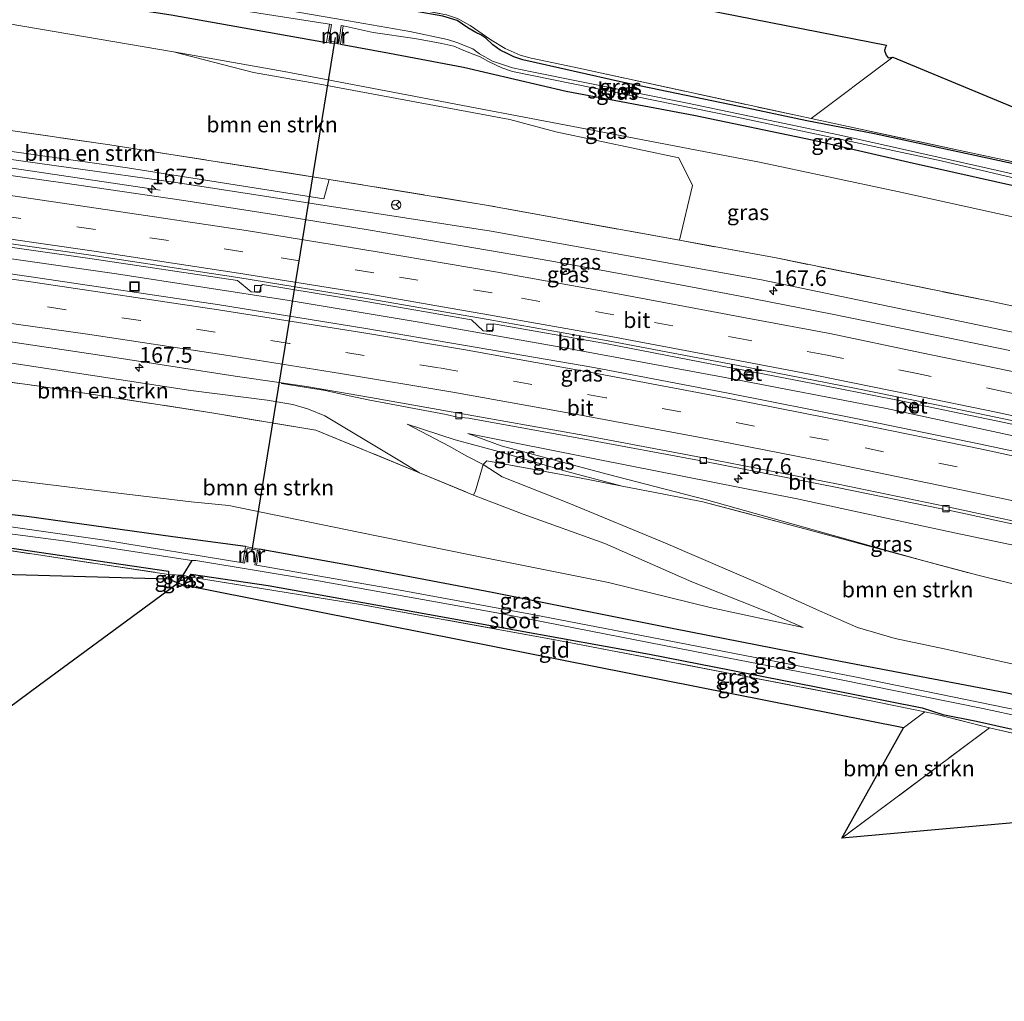
# Model space of a CAD drawing. Units: metres. Extents: x 250000 to 260010, y 477212 to 479796.
# Drawn here: x 257928 to 258086, y 479448 to 479604 of the extents above; entities that cross this region are included whole.
import ezdxf
from ezdxf.enums import TextEntityAlignment as Align

# ---------------------------------------------------------------- set-up
doc = ezdxf.new("R2010")
doc.units = ezdxf.units.M
doc.linetypes.add('IE-TERREINAFSCHEIDING', pattern=[10, 8, -2])
doc.linetypes.add('VW-3-9_STREEP', pattern=[12, 3, -9])
doc.layers.get('0').update_dxf_attribs({"lineweight": 25})
for name, color, linetype, lineweight in [('B-ME-AM-KILOMETR-S-B1', 7, 'Continuous', 18), ('B-ME-BV-GELEIDECONSTRUCTIE-GELEIDERAIL-L-B1', 213, 'BV-GELEIDERAIL', 18), ('B-ME-GR-BOMENSTRUIKEN-GV-B6', 93, 'Continuous', 18), ('B-ME-GW-INSTEEKWATERGANG-L-B1', 10, 'Continuous', 25), ('B-ME-GW-KRUINLIJN-L-B1', 93, 'Continuous', 18), ('B-ME-GW-TEENLIJN-L-B1', 93, 'Continuous', 18), ('B-ME-GW-WATERGANG-GREPPEL-L-B1', 10, 'Continuous', 25), ('B-ME-IE-GRASLAND-GV-B6', 93, 'Continuous', 18), ('B-ME-IE-GRONDWERKLIJN-GROND_INGERICHT-GV-B6', 253, 'Continuous', 18), ('B-ME-IE-INRICHTINGSELEMENT-S-B1', 253, 'Continuous', 18), ('B-ME-IE-TERREINAFSCHEIDING-DOORGANG-L-B1', 8, 'IE-TERREINAFSCHEIDING-KUNSTMATIG-OPEN', 18), ('B-ME-IE-TERREINAFSCHEIDING-RASTERHEKWERK-L-B1', 8, 'IE-TERREINAFSCHEIDING', 18), ('B-ME-KG-KADASTRAAL-OPNAMEDTMGRENS-L-B1', 10, 'Continuous', 25), ('B-ME-KW-DUIKER-L-B1', 10, 'Continuous', 25), ('B-ME-MW-MUUR-GV-B6', 8, 'IE-TERREINAFSCHEIDING-KUNSTMATIG', 18), ('B-ME-OG-WATER-GV-B6', 153, 'Continuous', 18), ('B-ME-VH-VERH_SOORT-BETON-OVERIG-GV-B6', 8, 'IE-TERREINAFSCHEIDING-NATUURLIJK-HOUTWAL', 18), ('B-ME-VH-VERH_SOORT-BITUMEN-GV-B6', 8, 'IE-TERREINAFSCHEIDING-NATUURLIJK-HOUTWAL', 18), ('B-ME-VV-KOLK-S-B1', 8, 'Continuous', 18), ('B-ME-VW-MARKERING-39STREEP-015-L-B1', 255, 'VW-3-9_STREEP', 18), ('B-ME-VW-MARKERING-STREEP-015-L-B1', 7, 'Continuous', 18), ('B-ME-VW-MEUBILAIR_WEGMEUBILAIR-RONA-S-B1', 8, 'Continuous', 18)]:
    doc.layers.add(name, color=color, linetype=linetype, lineweight=lineweight)
doc.styles.add('NLCS-ISO', font='NLCS-ISO.TTF')
doc.linetypes.add('BV-GELEIDERAIL', pattern='A,10,-3,[108,NLCS.SHX,S=1,R=0,X=0,Y=0],-3', length=16)
doc.linetypes.add('IE-TERREINAFSCHEIDING-KUNSTMATIG', pattern='A,4,[82,NLCS.SHX,S=0.75,R=90,X=0,Y=0],4,-2', length=10)
doc.linetypes.add('IE-TERREINAFSCHEIDING-KUNSTMATIG-OPEN', pattern='A,7,-1.5,[67,NLCS.SHX,S=0.75,R=0,X=0,Y=0],-1.5', length=10)
doc.linetypes.add('IE-TERREINAFSCHEIDING-NATUURLIJK-HOUTWAL', pattern='A,7,-1.5,[67,NLCS.SHX,S=0.75,R=45,X=0,Y=0],-1.5,7,-1.5,[70,NLCS.SHX,S=0.75,R=0,X=0,Y=0],-1.5', length=20)

# ---------------------------------------------------------------- blocks, each defined once
blk = doc.blocks.new('put')
for p, q in [((0.75, 0.75), (-0.75, 0.75)), ((-0.75, 0.75), (-0.75, -0.75)), ((0.75, -0.75), (0.75, 0.75)), ((-0.75, -0.75), (0.75, -0.75))]:
    blk.add_line(p, q)
blk.add_lwpolyline([(-0.625, 0.625), (0.625, 0.625), (0.625, -0.625), (-0.625, -0.625)], close=True)
blk = doc.blocks.new('wegwijzer')
for q in [(-0.53, -0.53), (0, 0.75), (0.53, -0.53)]:
    blk.add_line((0, 0), q)
blk.add_circle((0, 0), 0.75)
blk = doc.blocks.new('hecto')
for p, q in [((0, 0.625), (-0.625, 0)), ((0, -0.625), (0, 0.625)), ((-0.625, 0), (0.625, 0)), ((0.625, 0), (0, -0.625))]:
    blk.add_line(p, q)
blk = doc.blocks.new('kolk')
blk.add_lwpolyline([(-0.5, -0.5), (0.5, -0.5), (0.5, 0.5), (-0.5, 0.5)], close=True)

msp = doc.modelspace()

# ---------------------------------------------------------------- linework, layer by layer
at = {"layer": 'B-ME-BV-GELEIDECONSTRUCTIE-GELEIDERAIL-L-B1'}
for points in [[(257950.877, 479576.967, 38.989), (257927.258, 479580.463, 39.384), (257903.503, 479583.685, 39.722), (257900.756, 479584.044, 39.758)], [(257927.139, 479565.995, 39.686), (257943.94, 479563.61, 39.419), (257971.475, 479559.356, 39.005), (257992.233, 479555.897, 38.637), (258015.768, 479551.759, 38.094), (258041.335, 479546.983, 37.632), (258066.836, 479542.108, 37.264), (258094.711, 479536.124, 36.916), (258121.236, 479530.26, 36.511), (258137.524, 479526.455, 36.34)]]:
    msp.add_polyline3d(points, dxfattribs=at)
at = {"layer": 'B-ME-GR-BOMENSTRUIKEN-GV-B6'}
for points in [[(258054.831, 479588.374, 32.406), (258052.828, 479588.802, 32.505), (258017, 479596.585, 32.832), (258010.106, 479598.011, 32.838), (258008.382, 479598.489, 32.847), (258005.952, 479599.56, 32.907), (258003.701, 479600.97, 32.934), (258000.374, 479603.242, 32.895), (257998.343, 479604.377, 32.85), (257996.576, 479604.937, 32.85), (257987.66, 479606.585, 32.718), (257933.323, 479615.076, 32.381), (257911.176, 479618.13, 32.375), (257914.7802, 479629.921, 32.3299), (258066.86, 479600.101, 33.12), (258066.695, 479599.763, 32.961), (258066.523, 479599.232, 32.784), (258066.801, 479598.492, 32.57), (258067.091, 479598.079, 32.564), (258067.857, 479598.172, 32.577), (258054.831, 479588.374, 32.406)], [(257953.032, 479599.009, 32.626), (257965.768, 479595.756, 32.905), (257975.823, 479593.997, 33.103), (258006.729, 479588.247, 32.992), (258014.031, 479586.292, 33.046), (258033.711, 479582.112, 33.091), (258035.886, 479577.725, 34.087), (258033.8, 479568.953, 36.433), (258002.921, 479574.589, 36.931), (257977.874, 479578.678, 37.378), (257942.884, 479584.195, 37.747), (257902.568, 479589.971, 38.166), (257907.699, 479606.755, 32.481), (257953.032, 479599.009, 32.626)], [(257977.874, 479578.678, 37.378), (257977, 479575.563, 38.071), (257945.678, 479580.534, 38.752), (257901.58, 479586.738, 39.3), (257902.568, 479589.971, 38.166), (257942.884, 479584.195, 37.747), (257977.874, 479578.678, 37.378)], [(257890.734, 479551.255, 38.13), (257891.666, 479554.305, 39.069), (257921.938, 479550.13, 38.73), (257955.8, 479544.963, 38.166), (257967.998, 479543.428, 37.815), (257972.077, 479542.733, 37.833), (257974.598, 479542.012, 37.779), (257977.172, 479540.918, 37.722), (257989.174, 479533.764, 36.897), (257992.267, 479531.852, 36.216), (257975.735, 479538.667, 37.212), (257959.119, 479541.43, 37.203), (257931.621, 479545.677, 37.725), (257890.734, 479551.255, 38.13)], [(258000.931, 479528.28, 36.216), (258008.826, 479525.254, 35.7), (258021.889, 479520.553, 35.031), (258035.788, 479514.431, 34.185), (258047.938, 479509.619, 33.162), (258053.54, 479507.143, 32.586), (258038.683, 479510.335, 32.436), (258022.443, 479514.361, 32.436), (258000.365, 479518.772, 32.466), (257982.576, 479522.389, 32.649), (257967.271, 479525.506, 32.787), (257961.869, 479526.644, 32.796), (257955.864, 479527.206, 32.549), (257944.234, 479528.613, 32.418), (257926.039, 479530.831, 32.406), (257886.163, 479536.301, 32.601), (257890.734, 479551.255, 38.13), (257931.621, 479545.677, 37.725), (257959.119, 479541.43, 37.203), (257975.735, 479538.667, 37.212), (257992.267, 479531.852, 36.216), (258000.931, 479528.28, 36.216)], [(258024.66, 479529.734, 38.052), (258031.276, 479528.449, 38.289), (258037.498, 479527.23, 38.37), (258052.227, 479523.334, 38.799), (258072.218, 479517.974, 39.369), (258081.392, 479515.524, 39.579), (258096.258, 479511.834, 39.678), (258117.983, 479506.8, 39.366), (258134.255, 479502.885, 39.325), (258132.515, 479490.927, 33.191), (258118.908, 479494.175, 33.156), (258089.972, 479500.671, 33.051), (258076.032, 479503.783, 32.814), (258068.229, 479505.421, 32.808), (258062.232, 479507.19, 32.723), (258055.675, 479510.033, 32.991), (258046.78, 479514.104, 33.69), (258031.548, 479520.607, 34.662), (258016.377, 479526.889, 35.568), (258005.508, 479531.232, 36.192), (258002.471, 479533.165, 36.561), (258003.036, 479533.774, 37.044), (258017.565, 479531.111, 37.767), (258024.66, 479529.734, 38.052)], [(257952.217, 479515.635, 32.637), (257952.205, 479514.869, 32.643), (257880.2359, 479516.9112, 32.1557), (257882.655, 479524.825, 32.241), (257901.463, 479522.602, 32.139), (257922.281, 479520.12, 32.451), (257952.217, 479515.635, 32.637)], [(258059.697, 479473.532, 32.661), (258069.564, 479491.145, 32.268), (258072.954, 479493.711, 32.307), (258074.7, 479493.354, 32.457), (258083.267, 479491.149, 32.607), (258059.697, 479473.532, 32.661)]]:
    msp.add_polyline3d(points, dxfattribs=at)
at = {"layer": 'B-ME-GW-INSTEEKWATERGANG-L-B1'}
for points in [[(258137.546, 479568.79, 32.709), (258117.342, 479573.949, 32.856), (258100.565, 479578.032, 32.952), (258086.833, 479581.228, 32.877), (258064.915, 479585.939, 32.676), (258054.102, 479588.004, 32.391), (258044.571, 479590.035, 32.493), (258024.868, 479594.148, 32.616), (258008.761, 479597.778, 32.787), (258007.34, 479598.261, 32.85), (258006.367, 479598.71, 32.874), (258005.188, 479599.296, 32.898), (258004.021, 479600.139, 32.907), (258002.884, 479601.192, 32.898), (258002.086, 479601.751, 32.886), (258001.275, 479602.125, 32.862), (257999.993, 479602.89, 32.862), (257998.318, 479604.027, 32.847), (257996.042, 479604.722, 32.808), (257989.322, 479605.909, 32.793), (257969.344, 479609.229, 32.64), (257932.565, 479614.635, 32.481), (257911.026, 479617.64, 32.271)], [(257909.174, 479611.581, 32.313), (257952.627, 479604.931, 32.384), (257977.443, 479600.519, 32.598)], [(257979.674, 479600.244, 32.598), (257987.494, 479598.809, 32.769), (257999.337, 479596.595, 32.747), (258015.725, 479592.739, 32.715), (258036.089, 479588.929, 32.502), (258054.951, 479584.993, 32.481), (258070.475, 479581.438, 32.555), (258091.391, 479576.724, 32.673), (258114.318, 479571.224, 32.637), (258136.48, 479566.121, 32.625)], [(257964.536, 479520.072, 32.348), (257952.903, 479521.659, 32.195), (257929.636, 479524.869, 32.148), (257904.378, 479527.767, 32.208), (257884.386, 479530.489, 32.381)], [(257882.792, 479525.272, 32.291), (257901.458, 479523.273, 32.094), (257922.115, 479520.563, 32.451), (257952.225, 479516.174, 32.567), (257952.217, 479515.635, 32.637), (257952.205, 479514.869, 32.643)], [(258131.918, 479486.551, 32.909), (258112.547, 479490.882, 32.808), (258085.853, 479496.735, 32.676), (258059.735, 479501.7, 32.394), (258032.879, 479506.927, 32.235), (258003.865, 479512.731, 32.247), (257981.251, 479517.081, 32.445), (257966.721, 479519.677, 32.372)], [(257954.578, 479513.901, 32.055), (257955.546, 479515.261, 32.13), (257955.837, 479515.67, 32.115), (257968.12, 479513.847, 32.265), (257993.607, 479509.294, 32.319), (258029.028, 479502.915, 32.265), (258055.35, 479497.733, 32.351), (258072.547, 479494.345, 32.36), (258075.81, 479493.27, 32.619), (258081.223, 479492.24, 32.601), (258090.435, 479490.153, 32.697), (258116.119, 479484.348, 32.781), (258130.93, 479480.725, 32.921)]]:
    msp.add_polyline3d(points, dxfattribs=at)
at = {"layer": 'B-ME-GW-KRUINLIJN-L-B1'}
for points in [[(258131.587, 479544.314, 35.908), (258096.667, 479552.254, 36.277), (258046.901, 479562.658, 37.036), (258003.724, 479570.4, 37.774), (257953.768, 479578.11, 38.731), (257901.19, 479585.463, 39.555)], [(258024.66, 479529.734, 38.052), (258015.821, 479532.059, 37.863), (258004.897, 479535.24, 37.47), (257997.965, 479537.127, 37.416), (257990.329, 479539.598, 37.401)], [(258000.01, 479538.132, 37.362), (258005.325, 479536.158, 37.623), (258012.649, 479534.204, 37.734), (258022.443, 479531.561, 37.95), (258031.32, 479529.3, 38.166), (258038.089, 479527.55, 38.373), (258072.218, 479517.974, 39.369)]]:
    msp.add_polyline3d(points, dxfattribs=at)
at = {"layer": 'B-ME-GW-TEENLIJN-L-B1'}
for points in [[(258136.45, 479561.21, 32.625), (258128.18, 479563.358, 32.641), (258103.189, 479569.153, 32.782), (258068.616, 479576.761, 32.677), (258046.539, 479581.417, 32.674), (258016.552, 479587.18, 32.737), (257970.687, 479595.874, 33.001), (257953.032, 479599.009, 32.626)], [(258002.471, 479533.165, 36.561), (257999.859, 479534.488, 36.687), (257997.023, 479536.079, 37.02), (257990.329, 479539.598, 37.401)], [(258000.01, 479538.132, 37.362), (258021.072, 479533.938, 36.963), (258052.596, 479527.691, 36.444), (258076.682, 479522.509, 36.231), (258106.577, 479516.194, 35.703), (258135.212, 479509.842, 35.352)]]:
    msp.add_polyline3d(points, dxfattribs=at)
at = {"layer": 'B-ME-GW-WATERGANG-GREPPEL-L-B1'}
msp.add_polyline3d([(257955.966, 479517.832, 30.861), (257954.539, 479515.492, 30.843), (257953.76, 479514.216, 31.038), (257931.633, 479497.979, 31.161), (257888.119, 479465.75, 31.167), (257864.345, 479447.509, 31.014), (257859.989, 479450.677, 31.251)], dxfattribs=at)
at = {"layer": 'B-ME-IE-GRASLAND-GV-B6'}
for points in [[(257977.927, 479603.432, 30.531), (257977.443, 479600.519, 32.598), (257952.627, 479604.931, 32.384), (257909.174, 479611.581, 32.313), (257909.754, 479613.479, 30.564), (257924.948, 479611.484, 30.489), (257955.35, 479606.972, 30.489), (257977.927, 479603.432, 30.531)], [(257977.443, 479600.519, 32.598), (257979.674, 479600.244, 32.598), (257987.494, 479598.809, 32.769), (257999.337, 479596.595, 32.747), (258015.725, 479592.739, 32.715), (258036.089, 479588.929, 32.502), (258054.951, 479584.993, 32.481), (258070.475, 479581.438, 32.555), (258091.391, 479576.724, 32.673), (258114.318, 479571.224, 32.637), (258136.48, 479566.121, 32.625), (258136.45, 479561.21, 32.625), (258128.18, 479563.358, 32.641), (258103.189, 479569.153, 32.782), (258068.616, 479576.761, 32.677), (258046.539, 479581.417, 32.674), (258016.552, 479587.18, 32.737), (257970.687, 479595.874, 33.001), (257953.032, 479599.009, 32.626), (257907.699, 479606.755, 32.481), (257909.174, 479611.581, 32.313), (257952.627, 479604.931, 32.384), (257977.443, 479600.519, 32.598)], [(258105.175, 479575.4, 31.719), (258081.722, 479580.752, 31.719), (258059.178, 479585.792, 31.545), (258035.067, 479590.851, 31.545), (258010.235, 479595.821, 31.545), (258007.143, 479596.501, 31.482), (258003.93, 479597.556, 31.389), (258001.854, 479598.718, 31.299), (258000.781, 479599.498, 31.125), (257998.255, 479600.542, 30.996), (257996.758, 479601.023, 30.945), (257990.736, 479602.257, 30.771), (257980.969, 479603.977, 30.543), (257965.414, 479606.62, 30.543)], [(257996.042, 479604.722, 32.808), (257998.318, 479604.027, 32.847), (257999.993, 479602.89, 32.862), (258001.275, 479602.125, 32.862), (258002.086, 479601.751, 32.886), (258002.884, 479601.192, 32.898), (258004.021, 479600.139, 32.907), (258005.188, 479599.296, 32.898), (258006.367, 479598.71, 32.874), (258007.34, 479598.261, 32.85), (258008.761, 479597.778, 32.787), (258024.868, 479594.148, 32.616), (258044.571, 479590.035, 32.493), (258054.102, 479588.004, 32.391), (258064.915, 479585.939, 32.676), (258086.833, 479581.228, 32.877)], [(258086.833, 479581.228, 32.877), (258064.915, 479585.939, 32.676), (258054.102, 479588.004, 32.391), (258044.571, 479590.035, 32.493), (258024.868, 479594.148, 32.616), (258008.761, 479597.778, 32.787), (258007.34, 479598.261, 32.85), (258006.367, 479598.71, 32.874), (258005.188, 479599.296, 32.898), (258004.021, 479600.139, 32.907), (258002.884, 479601.192, 32.898), (258002.086, 479601.751, 32.886), (258001.275, 479602.125, 32.862), (257999.993, 479602.89, 32.862), (257998.318, 479604.027, 32.847), (257996.042, 479604.722, 32.808)], [(258091.391, 479576.724, 32.673), (258070.475, 479581.438, 32.555), (258054.951, 479584.993, 32.481), (258036.089, 479588.929, 32.502), (258015.725, 479592.739, 32.715), (257999.337, 479596.595, 32.747), (257987.494, 479598.809, 32.769), (257979.674, 479600.244, 32.598), (257980.119, 479603.173, 30.663), (257984.89, 479602.14, 30.765), (257991.569, 479601.149, 30.84), (257994.13, 479600.702, 30.843), (257995.855, 479600.351, 30.918), (257997.769, 479599.954, 31.026), (257998.998, 479599.428, 31.086), (258000.458, 479598.846, 31.227), (258001.984, 479598.234, 31.335), (258003.299, 479597.499, 31.422), (258005.408, 479596.487, 31.458), (258007.162, 479595.872, 31.542), (258042.747, 479588.652, 31.566), (258075.578, 479581.622, 31.698), (258109.899, 479573.546, 31.764)], [(257998.343, 479604.377, 32.85), (258000.374, 479603.242, 32.895), (258003.701, 479600.97, 32.934), (258005.952, 479599.56, 32.907), (258008.382, 479598.489, 32.847), (258010.106, 479598.011, 32.838), (258017, 479596.585, 32.832), (258052.828, 479588.802, 32.505), (258054.831, 479588.374, 32.406)], [(258136.45, 479561.21, 32.625), (258134.596, 479547.837, 35.242), (258107.86, 479553.78, 35.518), (258103.439, 479554.898, 35.506), (258083.658, 479559.174, 35.752), (258049.208, 479566.141, 36.178), (258033.8, 479568.953, 36.433), (258035.886, 479577.725, 34.087), (258033.711, 479582.112, 33.091), (258014.031, 479586.292, 33.046), (258006.729, 479588.247, 32.992), (257975.823, 479593.997, 33.103), (257965.768, 479595.756, 32.905), (257953.032, 479599.009, 32.626), (257970.687, 479595.874, 33.001), (258016.552, 479587.18, 32.737), (258046.539, 479581.417, 32.674), (258068.616, 479576.761, 32.677), (258103.189, 479569.153, 32.782), (258128.18, 479563.358, 32.641), (258136.45, 479561.21, 32.625)], [(258054.831, 479588.374, 32.406), (258061.966, 479586.851, 32.555), (258095.734, 479579.608, 32.988)], [(257977.874, 479578.678, 37.378), (258002.921, 479574.589, 36.931), (258033.8, 479568.953, 36.433), (258049.208, 479566.141, 36.178), (258083.658, 479559.174, 35.752), (258103.439, 479554.898, 35.506), (258107.86, 479553.78, 35.518), (258134.596, 479547.837, 35.242), (258131.587, 479544.314, 35.908), (258096.667, 479552.254, 36.277), (258046.901, 479562.658, 37.036), (258003.724, 479570.4, 37.774), (257953.768, 479578.11, 38.731), (257901.19, 479585.463, 39.555), (257901.58, 479586.738, 39.3), (257945.678, 479580.534, 38.752), (257977, 479575.563, 38.071), (257977.874, 479578.678, 37.378)], [(258086.502, 479551.363, 36.677), (258072.52, 479554.245, 36.884), (258057.893, 479557.227, 37.129), (258043.217, 479560.072, 37.362), (258027.693, 479563.033, 37.628), (258013.389, 479565.602, 37.897), (257999.111, 479568.085, 38.147), (257984.077, 479570.648, 38.479), (257969.343, 479573.011, 38.728), (257954.651, 479575.299, 38.98), (257949.586, 479576.038, 39.123), (257935.345, 479578.141, 39.344), (257918.655, 479580.494, 39.635), (257900.413, 479582.92, 39.895), (257900.756, 479584.044, 39.758), (257901.19, 479585.463, 39.555), (257953.768, 479578.11, 38.731), (258003.724, 479570.4, 37.774), (258046.901, 479562.658, 37.036), (258096.667, 479552.254, 36.277)], [(257922.355, 479568.505, 39.127), (257939.689, 479566.079, 38.837), (257963.258, 479562.531, 38.512), (257965.429, 479560.751, 38.461), (257966.768, 479560.639, 38.388), (257966.974, 479561.629, 38.409), (257967.255, 479561.9, 38.409), (257984.02, 479559.158, 38.092), (258000.586, 479556.288, 37.753), (258002.455, 479554.496, 37.737), (258003.901, 479554.326, 37.703), (258004.098, 479555.652, 37.691), (258022.26, 479552.435, 37.368), (258042.545, 479548.521, 37.035), (258042.951, 479548.451, 37.028)], [(258101.606, 479532.22, 36.169), (258081.827, 479536.421, 36.457), (258061.943, 479540.545, 36.76), (258041.57, 479544.552, 37.103), (258020.098, 479548.652, 37.485), (257999.303, 479552.234, 37.856), (257983.728, 479554.895, 38.182), (257960.359, 479558.633, 38.612), (257930.286, 479563.149, 39.122), (257907.442, 479566.434, 39.464)], [(257923.085, 479553.335, 38.976), (257942.646, 479550.408, 38.64), (257962.879, 479547.3, 38.268), (257970.248, 479546.215, 38.191)], [(258106.577, 479516.194, 35.703), (258076.682, 479522.509, 36.231), (258052.596, 479527.691, 36.444), (258021.072, 479533.938, 36.963), (258000.01, 479538.132, 37.362), (258005.325, 479536.158, 37.623), (258012.649, 479534.204, 37.734), (258022.443, 479531.561, 37.95), (258031.32, 479529.3, 38.166), (258038.089, 479527.55, 38.373), (258072.218, 479517.974, 39.369), (258052.227, 479523.334, 38.799), (258037.498, 479527.23, 38.37), (258031.276, 479528.449, 38.289), (258024.66, 479529.734, 38.052), (258015.821, 479532.059, 37.863), (258004.897, 479535.24, 37.47), (257997.965, 479537.127, 37.416), (257990.329, 479539.598, 37.401), (257997.023, 479536.079, 37.02), (257999.859, 479534.488, 36.687), (258002.471, 479533.165, 36.561), (258001.223, 479528.991, 36.216), (258000.931, 479528.28, 36.216), (257992.267, 479531.852, 36.216), (257989.174, 479533.764, 36.897), (257977.172, 479540.918, 37.722), (257974.598, 479542.012, 37.779), (257972.077, 479542.733, 37.833), (257967.998, 479543.428, 37.815), (257955.8, 479544.963, 38.166), (257921.938, 479550.13, 38.73)], [(258042.951, 479548.451, 37.028), (258042.934, 479548.276, 37.012), (258042.991, 479548.194, 36.998), (258044.331, 479547.124, 36.967), (258045.334, 479546.942, 36.956), (258045.47, 479547.783, 36.949), (258045.699, 479547.911, 36.966), (258058.645, 479545.42, 36.762), (258069.368, 479543.264, 36.583), (258069.437, 479543.061, 36.569), (258069.572, 479542.91, 36.575), (258070.858, 479541.863, 36.508), (258071.772, 479541.712, 36.52), (258071.951, 479542.53, 36.519), (258072.031, 479542.701, 36.542), (258085.626, 479539.878, 36.334), (258102.395, 479536.206, 36.102)], [(257970.248, 479546.215, 38.191), (257970.251, 479546.13, 38.148), (257974.246, 479545.489, 38.073), (257977.302, 479544.965, 37.98), (257977.488, 479544.925, 38.026), (257981.073, 479544.121, 37.906), (257984.388, 479543.444, 37.82), (257996.533, 479541.168, 37.542), (257998.323, 479540.735, 37.489), (258000.122, 479540.546, 37.468), (258018.647, 479537.236, 37.137), (258036.993, 479533.793, 36.813), (258037.271, 479533.549, 36.795), (258037.799, 479533.471, 36.782), (258038.107, 479533.578, 36.804), (258058.974, 479529.516, 36.452), (258075.59, 479526.123, 36.167), (258075.964, 479525.901, 36.139), (258076.52, 479525.796, 36.137), (258076.722, 479525.881, 36.164), (258095.748, 479521.807, 35.9)], [(258024.66, 479529.734, 38.052), (258017.565, 479531.111, 37.767), (258003.036, 479533.774, 37.044), (258002.471, 479533.165, 36.561), (257999.859, 479534.488, 36.687), (257997.023, 479536.079, 37.02), (257990.329, 479539.598, 37.401), (257997.965, 479537.127, 37.416), (258004.897, 479535.24, 37.47), (258015.821, 479532.059, 37.863), (258024.66, 479529.734, 38.052)], [(258135.212, 479509.842, 35.352), (258134.255, 479502.885, 39.325), (258117.983, 479506.8, 39.366), (258096.258, 479511.834, 39.678), (258081.392, 479515.524, 39.579), (258072.218, 479517.974, 39.369), (258038.089, 479527.55, 38.373), (258031.32, 479529.3, 38.166), (258022.443, 479531.561, 37.95), (258012.649, 479534.204, 37.734), (258005.325, 479536.158, 37.623), (258000.01, 479538.132, 37.362), (258021.072, 479533.938, 36.963), (258052.596, 479527.691, 36.444), (258076.682, 479522.509, 36.231), (258106.577, 479516.194, 35.703), (258135.212, 479509.842, 35.352)], [(258000.931, 479528.28, 36.216), (258001.223, 479528.991, 36.216), (258002.471, 479533.165, 36.561), (258005.508, 479531.232, 36.192), (258016.377, 479526.889, 35.568), (258031.548, 479520.607, 34.662), (258046.78, 479514.104, 33.69), (258055.675, 479510.033, 32.991), (258062.232, 479507.19, 32.723), (258068.229, 479505.421, 32.808), (258076.032, 479503.783, 32.814), (258089.972, 479500.671, 33.051)], [(257926.039, 479530.831, 32.406), (257944.234, 479528.613, 32.418), (257955.864, 479527.206, 32.549), (257961.869, 479526.644, 32.796), (257967.271, 479525.506, 32.787), (257982.576, 479522.389, 32.649), (258000.365, 479518.772, 32.466), (258022.443, 479514.361, 32.436), (258038.683, 479510.335, 32.436), (258053.54, 479507.143, 32.586), (258047.938, 479509.619, 33.162), (258035.788, 479514.431, 34.185), (258021.889, 479520.553, 35.031), (258008.826, 479525.254, 35.7), (258000.931, 479528.28, 36.216)], [(257883.746, 479528.394, 31.029), (257884.386, 479530.489, 32.381), (257904.378, 479527.767, 32.208), (257929.636, 479524.869, 32.148), (257952.903, 479521.659, 32.195), (257964.536, 479520.072, 32.348), (257964.1, 479517.484, 30.885), (257942.007, 479521.092, 30.948), (257910.877, 479525.503, 30.966), (257883.746, 479528.394, 31.029)], [(258085.853, 479496.735, 32.676), (258059.735, 479501.7, 32.394), (258032.879, 479506.927, 32.235), (258003.865, 479512.731, 32.247), (257981.251, 479517.081, 32.445), (257966.721, 479519.677, 32.372), (257964.536, 479520.072, 32.348), (257952.903, 479521.659, 32.195), (257929.636, 479524.869, 32.148), (257904.378, 479527.767, 32.208)], [(257954.539, 479515.492, 30.843), (257952.217, 479515.635, 32.637), (257952.225, 479516.174, 32.567), (257922.115, 479520.563, 32.451), (257901.458, 479523.273, 32.094), (257882.792, 479525.272, 32.291), (257883.409, 479527.291, 31.11), (257891.2, 479526.473, 30.924), (257915.514, 479523.598, 30.924), (257935.482, 479521.004, 30.894), (257955.966, 479517.832, 30.861), (257954.539, 479515.492, 30.843)], [(257952.217, 479515.635, 32.637), (257922.281, 479520.12, 32.451), (257901.463, 479522.602, 32.139), (257882.655, 479524.825, 32.241), (257882.792, 479525.272, 32.291), (257901.458, 479523.273, 32.094), (257922.115, 479520.563, 32.451), (257952.225, 479516.174, 32.567), (257952.217, 479515.635, 32.637)], [(258131.918, 479486.551, 32.909), (258131.448, 479483.952, 31.107), (258121.726, 479486.192, 31.101), (258088.004, 479493.912, 31.11), (258062.072, 479499.244, 31.095), (258035.168, 479504.477, 31.044), (258010.324, 479509.227, 30.861), (257988.614, 479513.222, 30.861), (257966.255, 479517.109, 30.861), (257966.721, 479519.677, 32.372), (257981.251, 479517.081, 32.445), (258003.865, 479512.731, 32.247), (258032.879, 479506.927, 32.235), (258059.735, 479501.7, 32.394), (258085.853, 479496.735, 32.676), (258112.547, 479490.882, 32.808), (258131.918, 479486.551, 32.909)], [(258131.339, 479483.216, 31.069), (258130.93, 479480.725, 32.921), (258116.119, 479484.348, 32.781), (258090.435, 479490.153, 32.697), (258081.223, 479492.24, 32.601), (258075.81, 479493.27, 32.619), (258072.547, 479494.345, 32.36), (258055.35, 479497.733, 32.351), (258029.028, 479502.915, 32.265), (257993.607, 479509.294, 32.319), (257968.12, 479513.847, 32.265), (257955.837, 479515.67, 32.115), (257955.546, 479515.261, 32.13), (257954.539, 479515.492, 30.843), (257955.966, 479517.832, 30.861), (257956.602, 479517.85, 30.861), (257976.167, 479514.629, 30.816), (258005.211, 479509.38, 30.834), (258038.419, 479502.929, 30.978), (258059.332, 479498.843, 30.978), (258082.205, 479494.261, 30.99), (258107.972, 479488.721, 31.056), (258131.339, 479483.216, 31.069)], [(257954.539, 479515.492, 30.843), (257953.76, 479514.216, 31.038), (257952.205, 479514.869, 32.643), (257952.217, 479515.635, 32.637), (257954.539, 479515.492, 30.843)], [(257954.578, 479513.901, 32.055), (257953.76, 479514.216, 31.038), (257954.539, 479515.492, 30.843), (257955.546, 479515.261, 32.13), (257954.578, 479513.901, 32.055)], [(258130.93, 479480.725, 32.921), (258130.759, 479480.218, 32.873), (258083.267, 479491.149, 32.607), (258074.7, 479493.354, 32.457), (258072.954, 479493.711, 32.307), (258061.24, 479496.107, 32.337), (258014.218, 479505.166, 32.262), (257982.856, 479510.849, 32.36), (257955.546, 479515.261, 32.13), (257955.837, 479515.67, 32.115), (257968.12, 479513.847, 32.265), (257993.607, 479509.294, 32.319), (258029.028, 479502.915, 32.265), (258055.35, 479497.733, 32.351), (258072.547, 479494.345, 32.36), (258075.81, 479493.27, 32.619), (258081.223, 479492.24, 32.601), (258090.435, 479490.153, 32.697), (258116.119, 479484.348, 32.781), (258130.93, 479480.725, 32.921)]]:
    msp.add_polyline3d(points, dxfattribs=at)
at = {"layer": 'B-ME-IE-GRONDWERKLIJN-GROND_INGERICHT-GV-B6'}
for points in [[(258137.766, 479569.206, 32.824), (258128.441, 479571.637, 32.826), (258095.734, 479579.608, 32.988), (258061.966, 479586.851, 32.555), (258054.831, 479588.374, 32.406), (258067.857, 479598.172, 32.577), (258137.766, 479569.206, 32.824)], [(258069.564, 479491.145, 32.268), (257954.578, 479513.901, 32.055), (257955.546, 479515.261, 32.13), (257982.856, 479510.849, 32.36), (258014.218, 479505.166, 32.262), (258061.24, 479496.107, 32.337), (258072.954, 479493.711, 32.307), (258069.564, 479491.145, 32.268)], [(258130.759, 479480.218, 32.873), (258130.5871, 479479.9003, 32.8721), (258059.697, 479473.532, 32.661), (258083.267, 479491.149, 32.607), (258130.759, 479480.218, 32.873)]]:
    msp.add_polyline3d(points, dxfattribs=at)
at = {"layer": 'B-ME-IE-TERREINAFSCHEIDING-DOORGANG-L-B1'}
msp.add_line((258001.223, 479528.991, 36.216), (258002.471, 479533.165, 36.561), dxfattribs=at)
at = {"layer": 'B-ME-IE-TERREINAFSCHEIDING-RASTERHEKWERK-L-B1'}
for p, q in [((257952.217, 479515.635, 32.637), (257954.539, 479515.492, 30.843)), ((257954.539, 479515.492, 30.843), (257955.546, 479515.261, 32.13)), ((258083.267, 479491.149, 32.607), (258059.697, 479473.532, 32.661))]:
    msp.add_line(p, q, dxfattribs=at)
for points in [[(257911.176, 479618.13, 32.375), (257933.323, 479615.076, 32.381), (257987.66, 479606.585, 32.718), (257996.576, 479604.937, 32.85), (257998.343, 479604.377, 32.85), (258000.374, 479603.242, 32.895), (258003.701, 479600.97, 32.934), (258005.952, 479599.56, 32.907), (258008.382, 479598.489, 32.847), (258010.106, 479598.011, 32.838), (258017, 479596.585, 32.832), (258052.828, 479588.802, 32.505), (258054.831, 479588.374, 32.406), (258061.966, 479586.851, 32.555), (258095.734, 479579.608, 32.988), (258128.441, 479571.637, 32.826), (258137.766, 479569.206, 32.824)], [(258103.439, 479554.898, 35.506), (258083.658, 479559.174, 35.752), (258049.208, 479566.141, 36.178), (258033.8, 479568.953, 36.433), (258002.921, 479574.589, 36.931), (257977.874, 479578.678, 37.378), (257942.884, 479584.195, 37.747), (257902.568, 479589.971, 38.166)], [(257890.734, 479551.255, 38.13), (257931.621, 479545.677, 37.725), (257959.119, 479541.43, 37.203), (257975.735, 479538.667, 37.212), (257992.267, 479531.852, 36.216), (258000.931, 479528.28, 36.216), (258001.223, 479528.991, 36.216)], [(258002.471, 479533.165, 36.561), (258003.036, 479533.774, 37.044), (258017.565, 479531.111, 37.767), (258024.66, 479529.734, 38.052), (258031.276, 479528.449, 38.289), (258037.498, 479527.23, 38.37), (258052.227, 479523.334, 38.799), (258072.218, 479517.974, 39.369), (258081.392, 479515.524, 39.579), (258096.258, 479511.834, 39.678), (258117.983, 479506.8, 39.366), (258134.255, 479502.885, 39.325)], [(257882.655, 479524.825, 32.241), (257901.463, 479522.602, 32.139), (257922.281, 479520.12, 32.451), (257952.217, 479515.635, 32.637)], [(258130.759, 479480.218, 32.873), (258083.267, 479491.149, 32.607), (258074.7, 479493.354, 32.457), (258072.954, 479493.711, 32.307), (258061.24, 479496.107, 32.337), (258014.218, 479505.166, 32.262), (257982.856, 479510.849, 32.36), (257955.546, 479515.261, 32.13)]]:
    msp.add_polyline3d(points, dxfattribs=at)
at = {"layer": 'B-ME-KG-KADASTRAAL-OPNAMEDTMGRENS-L-B1'}
for points in [[(257914.7802, 479629.921, 32.3299), (258066.86, 479600.101, 33.12), (258066.695, 479599.763, 32.961), (258066.523, 479599.232, 32.784), (258066.801, 479598.492, 32.57), (258067.091, 479598.079, 32.564), (258067.857, 479598.172, 32.577), (258137.766, 479569.206, 32.824)], [(258130.5871, 479479.9003, 32.8721), (258059.697, 479473.532, 32.661), (258069.564, 479491.145, 32.268), (257954.578, 479513.901, 32.055), (257953.76, 479514.216, 31.038), (257952.205, 479514.869, 32.643), (257880.2359, 479516.9112, 32.1557)]]:
    msp.add_polyline3d(points, dxfattribs=at)
at = {"layer": 'B-ME-KW-DUIKER-L-B1'}
msp.add_line((257978.827, 479601.349, 32.18), (257965.551, 479519.482, 31.935), dxfattribs=at)
at = {"layer": 'B-ME-MW-MUUR-GV-B6'}
for points in [[(257980.119, 479603.173, 30.663), (257979.674, 479600.244, 32.598), (257977.443, 479600.519, 32.598), (257977.927, 479603.432, 30.531), (257978.24, 479603.389, 30.54), (257977.801, 479600.744, 30.54), (257979.399, 479600.537, 30.54), (257979.805, 479603.213, 30.54), (257980.119, 479603.173, 30.663)], [(257966.255, 479517.109, 30.861), (257965.985, 479517.158, 30.858), (257966.408, 479519.489, 30.858), (257964.767, 479519.789, 30.858), (257964.371, 479517.438, 30.858), (257964.1, 479517.484, 30.885), (257964.536, 479520.072, 32.348), (257966.721, 479519.677, 32.372), (257966.255, 479517.109, 30.861)]]:
    msp.add_polyline3d(points, dxfattribs=at)
at = {"layer": 'B-ME-OG-WATER-GV-B6'}
for points in [[(258109.899, 479573.546, 31.764), (258075.578, 479581.622, 31.698), (258042.747, 479588.652, 31.566), (258007.162, 479595.872, 31.542), (258005.408, 479596.487, 31.458), (258003.299, 479597.499, 31.422), (258001.984, 479598.234, 31.335), (258000.458, 479598.846, 31.227), (257998.998, 479599.428, 31.086), (257997.769, 479599.954, 31.026), (257995.855, 479600.351, 30.918), (257994.13, 479600.702, 30.843), (257991.569, 479601.149, 30.84), (257984.89, 479602.14, 30.765), (257980.119, 479603.173, 30.663), (257979.805, 479603.213, 30.54), (257979.399, 479600.537, 30.54), (257977.801, 479600.744, 30.54), (257978.24, 479603.389, 30.54), (257977.927, 479603.432, 30.531), (257955.35, 479606.972, 30.489)], [(257965.414, 479606.62, 30.543), (257980.969, 479603.977, 30.543), (257990.736, 479602.257, 30.771), (257996.758, 479601.023, 30.945), (257998.255, 479600.542, 30.996), (258000.781, 479599.498, 31.125), (258001.854, 479598.718, 31.299), (258003.93, 479597.556, 31.389), (258007.143, 479596.501, 31.482), (258010.235, 479595.821, 31.545), (258035.067, 479590.851, 31.545), (258059.178, 479585.792, 31.545), (258081.722, 479580.752, 31.719), (258105.175, 479575.4, 31.719)], [(258107.972, 479488.721, 31.056), (258082.205, 479494.261, 30.99), (258059.332, 479498.843, 30.978), (258038.419, 479502.929, 30.978), (258005.211, 479509.38, 30.834), (257976.167, 479514.629, 30.816), (257956.602, 479517.85, 30.861), (257955.966, 479517.832, 30.861), (257935.482, 479521.004, 30.894), (257915.514, 479523.598, 30.924), (257891.2, 479526.473, 30.924), (257883.409, 479527.291, 31.11), (257883.746, 479528.394, 31.029), (257910.877, 479525.503, 30.966), (257942.007, 479521.092, 30.948), (257964.1, 479517.484, 30.885)], [(257964.1, 479517.484, 30.885), (257964.371, 479517.438, 30.858), (257964.767, 479519.789, 30.858), (257966.408, 479519.489, 30.858), (257965.985, 479517.158, 30.858), (257966.255, 479517.109, 30.861), (257988.614, 479513.222, 30.861), (258010.324, 479509.227, 30.861), (258035.168, 479504.477, 31.044), (258062.072, 479499.244, 31.095), (258088.004, 479493.912, 31.11)]]:
    msp.add_polyline3d(points, dxfattribs=at)
at = {"layer": 'B-ME-VH-VERH_SOORT-BETON-OVERIG-GV-B6'}
for points in [[(258045.699, 479547.911, 36.966), (258045.47, 479547.783, 36.949), (258045.334, 479546.942, 36.956), (258044.331, 479547.124, 36.967), (258042.991, 479548.194, 36.998), (258042.934, 479548.276, 37.012), (258042.951, 479548.451, 37.028), (258045.699, 479547.911, 36.966)], [(258072.031, 479542.701, 36.542), (258071.951, 479542.53, 36.519), (258071.772, 479541.712, 36.52), (258070.858, 479541.863, 36.508), (258069.572, 479542.91, 36.575), (258069.437, 479543.061, 36.569), (258069.368, 479543.264, 36.583), (258072.031, 479542.701, 36.542)]]:
    msp.add_polyline3d(points, dxfattribs=at)
at = {"layer": 'B-ME-VH-VERH_SOORT-BITUMEN-GV-B6'}
for points in [[(257918.655, 479580.494, 39.635), (257935.345, 479578.141, 39.344), (257949.586, 479576.038, 39.123), (257954.651, 479575.299, 38.98), (257969.343, 479573.011, 38.728), (257984.077, 479570.648, 38.479), (257999.111, 479568.085, 38.147), (258013.389, 479565.602, 37.897), (258027.693, 479563.033, 37.628), (258043.217, 479560.072, 37.362), (258057.893, 479557.227, 37.129), (258072.52, 479554.245, 36.884), (258086.502, 479551.363, 36.677)], [(257919.158, 479569.511, 39.261), (257939.831, 479566.6, 38.923), (257963.296, 479563.029, 38.56), (257984.178, 479559.632, 38.165), (258003.234, 479556.338, 37.733), (258022.412, 479552.927, 37.439), (258042.911, 479549.026, 37.064), (258061.74, 479545.375, 36.716), (258074.528, 479542.752, 36.518), (258089.666, 479539.593, 36.299)], [(258089.666, 479539.593, 36.299), (258074.528, 479542.752, 36.518), (258061.74, 479545.375, 36.716), (258042.911, 479549.026, 37.064), (258022.412, 479552.927, 37.439), (258003.234, 479556.338, 37.733), (257984.178, 479559.632, 38.165), (257963.296, 479563.029, 38.56), (257939.831, 479566.6, 38.923), (257919.158, 479569.511, 39.261)], [(258102.395, 479536.206, 36.102), (258085.626, 479539.878, 36.334), (258072.031, 479542.701, 36.542), (258069.368, 479543.264, 36.583), (258058.645, 479545.42, 36.762), (258045.699, 479547.911, 36.966), (258042.951, 479548.451, 37.028), (258042.545, 479548.521, 37.035), (258022.26, 479552.435, 37.368), (258004.098, 479555.652, 37.691), (258003.901, 479554.326, 37.703), (258002.455, 479554.496, 37.737), (258000.586, 479556.288, 37.753), (257984.02, 479559.158, 38.092), (257967.255, 479561.9, 38.409), (257966.974, 479561.629, 38.409), (257966.768, 479560.639, 38.388), (257965.429, 479560.751, 38.461), (257963.258, 479562.531, 38.512), (257939.689, 479566.079, 38.837), (257922.355, 479568.505, 39.127)], [(257907.442, 479566.434, 39.464), (257930.286, 479563.149, 39.122), (257960.359, 479558.633, 38.612), (257983.728, 479554.895, 38.182), (257999.303, 479552.234, 37.856), (258020.098, 479548.652, 37.485), (258041.57, 479544.552, 37.103), (258061.943, 479540.545, 36.76), (258081.827, 479536.421, 36.457), (258101.606, 479532.22, 36.169)], [(258095.861, 479522.289, 35.95), (258076.092, 479526.523, 36.242), (258059.104, 479530.026, 36.52), (258037.322, 479534.289, 36.873), (258018.699, 479537.784, 37.192), (257997.652, 479541.536, 37.578), (257984.455, 479543.87, 37.878), (257974.261, 479545.645, 38.114), (257970.248, 479546.215, 38.191), (257962.879, 479547.3, 38.268), (257942.646, 479550.408, 38.64), (257923.085, 479553.335, 38.976)], [(258095.748, 479521.807, 35.9), (258076.722, 479525.881, 36.164), (258076.52, 479525.796, 36.137), (258075.964, 479525.901, 36.139), (258075.59, 479526.123, 36.167), (258058.974, 479529.516, 36.452), (258038.107, 479533.578, 36.804), (258037.799, 479533.471, 36.782), (258037.271, 479533.549, 36.795), (258036.993, 479533.793, 36.813), (258018.647, 479537.236, 37.137), (258000.122, 479540.546, 37.468), (257998.323, 479540.735, 37.489), (257996.533, 479541.168, 37.542), (257984.388, 479543.444, 37.82), (257981.073, 479544.121, 37.906), (257977.488, 479544.925, 38.026), (257977.302, 479544.965, 37.98), (257974.246, 479545.489, 38.073), (257970.251, 479546.13, 38.148), (257970.248, 479546.215, 38.191), (257974.261, 479545.645, 38.114), (257984.455, 479543.87, 37.878), (257997.652, 479541.536, 37.578), (258018.699, 479537.784, 37.192), (258037.322, 479534.289, 36.873), (258059.104, 479530.026, 36.52), (258076.092, 479526.523, 36.242), (258095.861, 479522.289, 35.95)]]:
    msp.add_polyline3d(points, dxfattribs=at)
at = {"layer": 'B-ME-VW-MARKERING-39STREEP-015-L-B1'}
for points in [[(258127.215, 479535.658, 35.975), (258115.468, 479538.335, 36.129), (258099.76, 479541.796, 36.311), (258085.719, 479544.799, 36.529), (258071.737, 479547.681, 36.736), (258057.11, 479550.663, 36.981), (258044.54, 479553.056, 37.188), (258023.332, 479557.077, 37.557), (258003.867, 479560.557, 37.887), (257985.008, 479563.769, 38.284), (257964.079, 479567.131, 38.631), (257940.549, 479570.679, 39.025), (257919.325, 479573.777, 39.356), (257898.478, 479576.592, 39.678)], [(258142.533, 479518.624, 35.525), (258138.343, 479519.544, 35.6), (258116.413, 479524.487, 35.866), (258089.868, 479530.349, 36.229), (258057.554, 479537.053, 36.729), (258022.06, 479543.839, 37.35), (257995.325, 479548.606, 37.846), (257971.547, 479552.503, 38.301), (257947.77, 479556.152, 38.723), (257923.887, 479559.633, 39.109), (257900.128, 479562.921, 39.469), (257894.519, 479563.639, 39.542)]]:
    msp.add_polyline3d(points, dxfattribs=at)
at = {"layer": 'B-ME-VW-MARKERING-STREEP-015-L-B1'}
for points in [[(258145.182, 479534.999, 35.845), (258116.198, 479541.66, 36.261), (258100.479, 479545.123, 36.443), (258086.415, 479548.131, 36.661), (258072.417, 479551.016, 36.868), (258057.776, 479554.06, 37.113), (258045.17, 479556.401, 37.32), (258023.945, 479560.426, 37.689), (258004.448, 479563.911, 38.019), (257985.559, 479567.128, 38.416), (257964.598, 479570.496, 38.763), (257941.044, 479574.047, 39.157), (257919.794, 479577.149, 39.488), (257899.487, 479579.891, 39.801)], [(258142.936, 479528.404, 35.668), (258114.092, 479535.052, 36.034), (258098.384, 479538.513, 36.216), (258084.343, 479541.516, 36.434), (258070.361, 479544.398, 36.641), (258055.734, 479547.38, 36.886), (258043.164, 479549.773, 37.093), (258022.588, 479553.676, 37.465), (258003.319, 479557.057, 37.763), (257984.347, 479560.349, 38.189), (257963.416, 479563.737, 38.562), (257939.966, 479567.271, 38.93), (257919.253, 479570.278, 39.3), (257897.446, 479573.216, 39.598)], [(258143.121, 479522.075, 35.607), (258136.642, 479523.551, 35.719), (258120.116, 479527.322, 35.895), (258101.206, 479531.48, 36.174), (258082.057, 479535.603, 36.452), (258061.7, 479539.779, 36.766), (258041.472, 479543.767, 37.099), (258019.772, 479547.853, 37.479), (257999.306, 479551.507, 37.852), (257983.715, 479554.128, 38.167), (257960.219, 479557.841, 38.608), (257930.272, 479562.326, 39.11), (257907.343, 479565.523, 39.462), (257895.567, 479567.066, 39.608)], [(258141.991, 479515.221, 35.453), (258123.459, 479519.408, 35.675), (258113.889, 479521.542, 35.794), (258097.699, 479525.12, 36.015), (258078.514, 479529.198, 36.298), (258057.075, 479533.611, 36.632), (258039.965, 479536.94, 36.925), (258019.214, 479540.836, 37.303), (257997.619, 479544.702, 37.716), (257979.669, 479547.711, 38.05), (257961.047, 479550.661, 38.392), (257939.312, 479553.96, 38.784), (257919.897, 479556.714, 39.09), (257901.167, 479559.303, 39.35), (257893.496, 479560.293, 39.45)]]:
    msp.add_polyline3d(points, dxfattribs=at)

# ---------------------------------------------------------------- block references
at = {"layer": 'B-ME-AM-KILOMETR-S-B1', "rotation": 90}
for p in [(257949.554, 479577.107, 38.981), (258048.775, 479560.892, 36.984), (257947.555, 479548.633, 38.366), (258043.155, 479530.902, 36.599)]:
    msp.add_blockref('hecto', p, dxfattribs=at)
at = {"layer": 'B-ME-IE-INRICHTINGSELEMENT-S-B1', "rotation": 90}
msp.add_blockref('put', (257946.786, 479561.581, 38.727), dxfattribs=at)
at = {"layer": 'B-ME-VV-KOLK-S-B1', "rotation": 90}
for p in [(257966.445, 479561.224, 38.335), (258003.54, 479555.059, 37.624), (258045.033, 479547.417, 36.873), (258071.467, 479542.19, 36.43), (257998.57, 479540.972, 37.47), (258037.59, 479533.814, 36.778), (258076.321, 479526.118, 36.11)]:
    msp.add_blockref('kolk', p, dxfattribs=at)
at = {"layer": 'B-ME-VW-MEUBILAIR_WEGMEUBILAIR-RONA-S-B1', "rotation": 90}
msp.add_blockref('wegwijzer', (257988.551, 479574.605, 38.105), dxfattribs=at)

# ---------------------------------------------------------------- texts
at = {"layer": 'B-ME-AM-KILOMETR-S-B1', "ltscale": 0.2, "style": 'NLCS-ISO'}
for s, p in [('167.5', (257949.554, 479577.107, 38.981)), ('167.6', (258048.775, 479560.892, 36.984)), ('167.5', (257947.555, 479548.633, 38.366)), ('167.6', (258043.155, 479530.902, 36.599))]:
    msp.add_text(s, height=2.5, dxfattribs=at).set_placement(p, align=Align.BOTTOM_LEFT)
at = {"layer": 'B-ME-GR-BOMENSTRUIKEN-GV-B6', "ltscale": 0.2, "style": 'NLCS-ISO'}
for p in [(257968.7601, 479587.4419), (257939.7419, 479582.8823), (257941.7462, 479544.9614), (257968.1643, 479529.5014), (258070.2012, 479513.23), (258070.4163, 479484.6735)]:
    msp.add_text('bmn en strkn', height=2.5, dxfattribs=at).set_placement(p, align=Align.MIDDLE_CENTER)
at = {"layer": 'B-ME-IE-GRASLAND-GV-B6', "ltscale": 0.2, "style": 'NLCS-ISO'}
for p in [(258024.396, 479593.46), (258023.8575, 479592.6395), (258022.0895, 479586.3955), (258058.212, 479584.647), (258044.741, 479573.423), (258017.893, 479565.526), (258016, 479563.5235), (258018.1885, 479547.66), (258007.4945, 479534.666), (258013.674, 479533.625), (258067.611, 479520.5085), (257953.372, 479514.9255), (257954.653, 479514.6965), (258008.4505, 479511.426), (258049.0865, 479501.8145), (258042.939, 479499.2875), (258043.238, 479497.944)]:
    msp.add_text('gras', height=2.5, dxfattribs=at).set_placement(p, align=Align.MIDDLE_CENTER)
at = {"layer": 'B-ME-IE-GRONDWERKLIJN-GROND_INGERICHT-GV-B6', "ltscale": 0.2, "style": 'NLCS-ISO'}
msp.add_text('gld', height=2.5, dxfattribs=at).set_placement((258013.8266, 479503.6033), align=Align.MIDDLE_CENTER)
at = {"layer": 'B-ME-MW-MUUR-GV-B6', "ltscale": 0.2, "style": 'NLCS-ISO'}
for p in [(257978.7565, 479601.6137), (257965.4418, 479518.8185)]:
    msp.add_text('mr', height=2.5, dxfattribs=at).set_placement(p, align=Align.MIDDLE_CENTER)
at = {"layer": 'B-ME-OG-WATER-GV-B6', "ltscale": 0.2, "style": 'NLCS-ISO'}
for p in [(258023.076, 479592.838), (258007.4123, 479508.287)]:
    msp.add_text('sloot', height=2.5, dxfattribs=at).set_placement(p, align=Align.MIDDLE_CENTER)
at = {"layer": 'B-ME-VH-VERH_SOORT-BETON-OVERIG-GV-B6', "ltscale": 0.2, "style": 'NLCS-ISO'}
for p in [(258044.3607, 479547.7748), (258070.7682, 479542.5607)]:
    msp.add_text('bet', height=2.5, dxfattribs=at).set_placement(p, align=Align.MIDDLE_CENTER)
at = {"layer": 'B-ME-VH-VERH_SOORT-BITUMEN-GV-B6', "ltscale": 0.2, "style": 'NLCS-ISO'}
for p in [(258026.975, 479556.2188), (258016.4492, 479552.6483), (258017.937, 479542.2196), (258053.2777, 479530.4049)]:
    msp.add_text('bit', height=2.5, dxfattribs=at).set_placement(p, align=Align.MIDDLE_CENTER)

doc.saveas('drawing.dxf')
